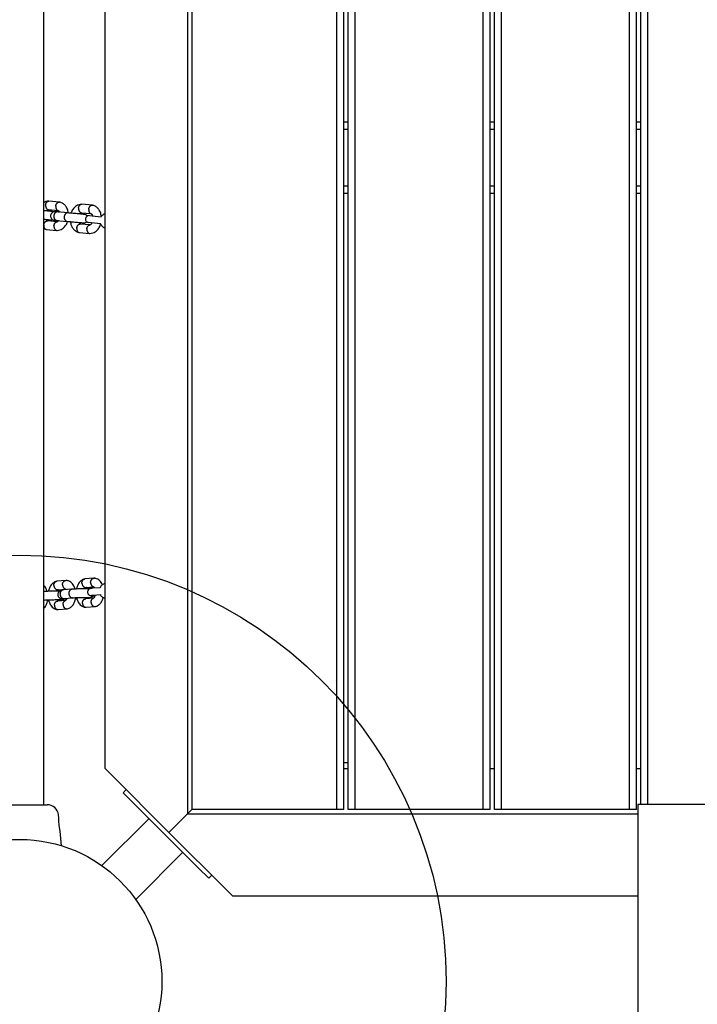
# Model space of a CAD drawing. Units: millimetres. Extents: x 4224 to 16638, y 9986 to 21056.
# Drawn here: x 8631 to 9107, y 17576 to 18269 of the extents above; entities that cross this region are included whole.
import ezdxf

# ---------------------------------------------------------------- set-up
doc = ezdxf.new("R2010")
doc.units = ezdxf.units.MM
doc.header["$LTSCALE"] = 100
doc.linetypes.add('HIDDEN', pattern=[1.905, 1.27, -0.635])
doc.layers.add('DASHED', color=7, linetype='HIDDEN', lineweight=25)
doc.layers.add('MOUNTING_HOLES', color=1, linetype='Continuous')

msp = doc.modelspace()

# ---------------------------------------------------------------- linework, layer by layer
at = {"color": 7, "linetype": 'Continuous', "lineweight": 25}
for p, q in [((8748.74, 18543.92), (8748.74, 17709.92)), ((8751.74, 18540.92), (8751.74, 17712.92)), ((8853.74, 17712.92), (8853.74, 18540.92)), ((8858.74, 17712.92), (8858.74, 18540.92)), ((8861.74, 17712.92), (8861.74, 18540.92)), ((8866.74, 17712.92), (8866.74, 18540.92)), ((8956.74, 17712.92), (8956.74, 18540.92)), ((8961.74, 17712.92), (8961.74, 18540.92)), ((8964.74, 17712.92), (8964.74, 18540.92)), ((8969.74, 17712.92), (8969.74, 18540.92)), ((9059.74, 17712.92), (9059.74, 18540.92)), ((9064.74, 17712.92), (9064.74, 18540.92)), ((9067.74, 17716.54), (9067.74, 18540.92)), ((9072.74, 17716.54), (9072.74, 18540.92)), ((8647.59, 17716.42), (8647.59, 18537.42)), ((8690.74, 17741.92), (8690.74, 18511.92)), ((8858.74, 18196.92), (8861.74, 18196.92)), ((8858.74, 18191.92), (8861.74, 18191.92)), ((8961.74, 18196.92), (8964.74, 18196.92)), ((8961.74, 18191.92), (8964.74, 18191.92)), ((9064.74, 18196.92), (9067.74, 18196.92)), ((9064.74, 18191.92), (9067.74, 18191.92)), ((8858.74, 18151.92), (8861.74, 18151.92)), ((8961.74, 18151.92), (8964.74, 18151.92)), ((9064.74, 18151.92), (9067.74, 18151.92)), ((8858.74, 18146.92), (8861.74, 18146.92)), ((8961.74, 18146.92), (8964.74, 18146.92)), ((9064.74, 18146.92), (9067.74, 18146.92)), ((8658.66, 18140.52), (8651.27, 18141.2)), ((8681.83, 18138.37), (8674.43, 18139.05)), ((8650.84, 18135.22), (8657.75, 18134.58)), ((8664.46, 18132.96), (8657.25, 18133.63)), ((8674.01, 18133.07), (8680.92, 18132.43)), ((8679.71, 18131.04), (8681.74, 18130.85)), ((8681.74, 18130.85), (8687.94, 18130.27)), ((8656.97, 18126.63), (8650.17, 18127.26)), ((8656.69, 18127.65), (8663.9, 18126.98)), ((8664.32, 18126.94), (8664.53, 18126.92)), ((8665.64, 18126.82), (8666.35, 18126.76)), ((8680.13, 18124.48), (8673.34, 18125.11)), ((8681.27, 18125.87), (8679.25, 18126.06)), ((8687.48, 18125.29), (8681.27, 18125.87)), ((8687.86, 18124.76), (8687.85, 18124.79)), ((8647.59, 18121.96), (8649.39, 18121.31)), ((8649.42, 18121.31), (8656.81, 18120.62)), ((8672.59, 18119.15), (8679.98, 18118.47)), ((8663.17, 17874.21), (8656.87, 17873.7)), ((8682.88, 17875.8), (8676.59, 17875.29)), ((8647.74, 17866.42), (8647.59, 17866.41)), ((8657.44, 17867.73), (8663.13, 17868.19)), ((8667.45, 17868.01), (8661.31, 17867.52)), ((8677.15, 17869.32), (8682.85, 17869.78)), ((8687.17, 17869.13), (8682.13, 17868.73)), ((8647.59, 17860.39), (8648.11, 17860.43)), ((8657.42, 17860.27), (8659.57, 17860.44)), ((8662.97, 17860.19), (8657.42, 17859.74)), ((8661.81, 17861.54), (8667.82, 17862.02)), ((8677.13, 17861.86), (8679.28, 17862.03)), ((8682.68, 17861.78), (8677.14, 17861.33)), ((8681.24, 17863.61), (8681.23, 17863.61)), ((8687.45, 17864.15), (8682.4, 17863.74)), ((8657.71, 17853.75), (8664, 17854.26)), ((8677.42, 17855.34), (8683.71, 17855.85)), ((8690.74, 17741.92), (8694.74, 17737.92)), ((8861.74, 17745.92), (8858.74, 17745.92)), ((8858.74, 17741.92), (8861.74, 17741.92)), ((8961.74, 17741.92), (8964.74, 17741.92)), ((9064.74, 17741.92), (9067.74, 17741.92)), ((8735.74, 17696.92), (8694.74, 17737.92)), ((8703.56, 17724.86), (8705.68, 17726.98)), ((8710.63, 17717.78), (8703.56, 17724.86)), ((8611.48, 17716.42), (8650, 17716.42)), ((8756.6, 17671.82), (8710.63, 17717.78)), ((9065.74, 17716.54), (9065.74, 17255.39)), ((9165.74, 17716.54), (9065.74, 17716.54)), ((8658.16, 17707.15), (8657.96, 17709.22)), ((8721.7, 17706.72), (8688.52, 17673.54)), ((8735.74, 17696.92), (8747.74, 17708.92)), ((8747.74, 17708.92), (8748.74, 17709.92)), ((8748.74, 17709.92), (8747.74, 17708.92)), ((8751.74, 17712.92), (8748.74, 17709.92)), ((8748.74, 17709.92), (9065.74, 17709.92)), ((8853.74, 17712.92), (8751.74, 17712.92)), ((8858.74, 17712.92), (8853.74, 17712.92)), ((8866.74, 17712.92), (8861.74, 17712.92)), ((8956.74, 17712.92), (8866.74, 17712.92)), ((8961.74, 17712.92), (8956.74, 17712.92)), ((8969.74, 17712.92), (8964.74, 17712.92)), ((9059.74, 17712.92), (8969.74, 17712.92)), ((9064.74, 17712.92), (9059.74, 17712.92)), ((8660.14, 17687.42), (8659.1, 17697.77)), ((8776.74, 17655.92), (8735.74, 17696.92)), ((8712.35, 17649.71), (8745.53, 17682.89)), ((8763.67, 17664.75), (8756.6, 17671.82)), ((8763.67, 17664.75), (8765.79, 17666.87)), ((8776.74, 17655.92), (8780.74, 17651.92)), ((9065.74, 17651.92), (8780.74, 17651.92))]:
    msp.add_line(p, q, dxfattribs=at)
at = {"color": 7, "linetype": 'Continuous', "lineweight": 25, "flags": 128}
msp.add_lwpolyline([(8682.4, 17863.74), (8681.59, 17863.66), (8681.12, 17863.59), (8681.02, 17863.52), (8681.3, 17863.47), (8681.94, 17863.42), (8682.91, 17863.4), (8683.53, 17863.39)], dxfattribs=at)
at = {"color": 7, "linetype": 'Continuous', "lineweight": 25}
msp.add_circle((8630.74, 17591.92), 100, dxfattribs=at)
for centre, radius, start, end in [((8679.48, 18128.55), 2.5, 84.6919, 174.6919), ((8679.48, 18128.55), 2.5, 174.6919, 264.6919), ((8650, 17708.42), 8, 5.68475, 89.99996)]:
    msp.add_arc(centre, radius, start, end, dxfattribs=at)
for points, knots in [([(8651.24, 18141.21), (8650.52, 18141.16), (8649.25, 18141.07), (8648.09, 18140.4), (8647.59, 18140.12)], [0, 0, 0, 0, 0.564819, 1, 1, 1, 1]), ([(8648.93, 18138.41), (8648.93, 18138.4), (8648.92, 18138.22), (8648.92, 18137.87), (8648.99, 18137.37), (8649.11, 18136.89), (8649.29, 18136.46), (8649.53, 18136.07), (8649.8, 18135.74), (8650.12, 18135.49), (8650.46, 18135.31), (8650.73, 18135.23), (8650.88, 18135.22), (8650.91, 18135.22)], [0, 0, 0, 0, 0.008549, 0.114434, 0.22339, 0.329275, 0.438231, 0.54411, 0.65306, 0.758915, 0.867841, 0.973665, 1, 1, 1, 1]), ([(8648.93, 18138.41), (8648.93, 18138.42), (8648.95, 18138.6), (8648.99, 18138.95), (8649.12, 18139.43), (8649.31, 18139.88), (8649.55, 18140.27), (8649.83, 18140.61), (8650.15, 18140.88), (8650.49, 18141.08), (8650.85, 18141.19), (8651.13, 18141.22), (8651.28, 18141.2), (8651.31, 18141.19)], [0, 0, 0, 0, 0.008549, 0.114433, 0.223388, 0.329271, 0.438225, 0.544095, 0.653036, 0.758886, 0.867806, 0.973637, 1, 1, 1, 1]), ([(8656.09, 18137.75), (8656.09, 18137.73), (8656.06, 18137.55), (8656.05, 18137.2), (8656.09, 18136.71), (8656.19, 18136.24), (8656.35, 18135.8), (8656.56, 18135.42), (8656.82, 18135.09), (8657.13, 18134.84), (8657.42, 18134.67), (8657.62, 18134.63), (8657.69, 18134.61)], [0, 0, 0, 0, 0.009134, 0.122267, 0.23868, 0.351813, 0.468226, 0.581352, 0.697759, 0.810859, 0.927241, 1, 1, 1, 1]), ([(8656.09, 18137.75), (8656.09, 18137.76), (8656.11, 18137.94), (8656.18, 18138.28), (8656.33, 18138.76), (8656.54, 18139.2), (8656.8, 18139.6), (8657.1, 18139.94), (8657.43, 18140.21), (8657.79, 18140.4), (8658.16, 18140.51), (8658.5, 18140.54), (8658.7, 18140.5), (8658.79, 18140.49)], [0, 0, 0, 0, 0.008128, 0.108798, 0.212388, 0.313057, 0.416646, 0.517303, 0.620879, 0.721517, 0.825074, 0.925694, 1, 1, 1, 1]), ([(8664.9, 18132.92), (8664.74, 18133.8), (8664.48, 18135.26), (8663.52, 18137.13), (8662.34, 18138.66), (8660.71, 18139.95), (8659.38, 18140.32), (8658.69, 18140.52)], [0, 0, 0, 0, 0.233901, 0.39123, 0.572303, 0.777334, 1, 1, 1, 1]), ([(8674.4, 18139.06), (8673.69, 18138.99), (8672.37, 18138.88), (8670.29, 18137.82), (8668.5, 18136.07), (8667.29, 18134.2), (8666.99, 18132.99), (8666.92, 18132.73)], [0, 0, 0, 0, 0.218625, 0.406376, 0.673296, 0.930899, 1, 1, 1, 1]), ([(8672.1, 18136.26), (8672.1, 18136.24), (8672.09, 18136.07), (8672.09, 18135.71), (8672.15, 18135.22), (8672.28, 18134.74), (8672.46, 18134.31), (8672.69, 18133.92), (8672.97, 18133.59), (8673.29, 18133.33), (8673.63, 18133.16), (8673.9, 18133.07), (8674.05, 18133.07), (8674.08, 18133.07)], [0, 0, 0, 0, 0.008549, 0.114434, 0.22339, 0.329275, 0.438231, 0.54411, 0.65306, 0.758915, 0.867841, 0.973665, 1, 1, 1, 1]), ([(8672.1, 18136.26), (8672.1, 18136.27), (8672.11, 18136.45), (8672.16, 18136.8), (8672.29, 18137.28), (8672.48, 18137.72), (8672.71, 18138.12), (8673, 18138.46), (8673.31, 18138.73), (8673.66, 18138.93), (8674.02, 18139.03), (8674.3, 18139.07), (8674.45, 18139.05), (8674.48, 18139.04)], [0, 0, 0, 0, 0.008549, 0.114433, 0.223388, 0.329271, 0.438225, 0.544095, 0.653036, 0.758886, 0.867806, 0.973637, 1, 1, 1, 1]), ([(8679.25, 18135.59), (8679.25, 18135.61), (8679.28, 18135.78), (8679.34, 18136.13), (8679.5, 18136.61), (8679.71, 18137.05), (8679.96, 18137.45), (8680.26, 18137.78), (8680.6, 18138.05), (8680.95, 18138.25), (8681.32, 18138.36), (8681.66, 18138.39), (8681.87, 18138.35), (8681.96, 18138.34)], [0, 0, 0, 0, 0.008128, 0.108798, 0.212388, 0.313057, 0.416646, 0.517303, 0.620879, 0.721517, 0.825074, 0.925694, 1, 1, 1, 1]), ([(8688.14, 18130.43), (8687.97, 18131.42), (8687.69, 18133.01), (8686.69, 18134.98), (8685.51, 18136.5), (8683.87, 18137.8), (8682.54, 18138.17), (8681.85, 18138.36)], [0, 0, 0, 0, 0.256553, 0.40923, 0.584949, 0.783918, 1, 1, 1, 1]), ([(8654.28, 18133.52), (8654.2, 18133.59), (8653.83, 18133.89), (8652.44, 18134.11), (8652.84, 18134.03), (8651.85, 18134.13), (8650.69, 18134.24), (8649.19, 18134.38), (8648.07, 18134.48), (8647.59, 18134.53)], [0, 0, 0, 0, 0.029127, 0.141225, 0.307253, 0.481336, 0.663468, 0.853644, 1, 1, 1, 1]), ([(8650.02, 18134.3), (8650.1, 18134.42), (8650.32, 18134.73), (8650.61, 18134.98), (8650.89, 18135.15), (8651.05, 18135.21), (8651.18, 18135.21), (8651.23, 18135.21)], [0, 0, 0, 0, 0.194142, 0.484094, 0.689956, 0.904534, 1, 1, 1, 1]), ([(8655.71, 18133.77), (8655.39, 18133.77), (8654.78, 18133.77), (8653.99, 18133.46), (8653.42, 18133.05), (8652.95, 18132.53), (8652.64, 18131.98), (8652.46, 18131.37), (8652.39, 18130.72), (8652.48, 18130.03), (8652.78, 18129.3), (8653.26, 18128.64), (8654.06, 18128.02), (8654.77, 18127.87), (8655.16, 18127.8)], [0, 0, 0, 0, 0.102068, 0.19101, 0.265438, 0.326054, 0.412431, 0.466017, 0.525016, 0.619114, 0.687065, 0.772731, 0.877712, 1, 1, 1, 1]), ([(8657.25, 18133.63), (8657.24, 18133.63), (8657.22, 18133.63), (8657.17, 18133.63), (8657.01, 18133.64), (8656.73, 18133.61), (8656.36, 18133.49), (8656.01, 18133.3), (8655.68, 18133.02), (8655.38, 18132.68), (8655.13, 18132.28), (8654.93, 18131.84), (8654.79, 18131.36), (8654.71, 18130.86), (8654.69, 18130.35), (8654.74, 18129.86), (8654.85, 18129.38), (8655.02, 18128.94), (8655.25, 18128.55), (8655.53, 18128.21), (8655.84, 18127.95), (8656.19, 18127.76), (8656.47, 18127.68), (8656.64, 18127.66), (8656.68, 18127.65), (8656.69, 18127.65)], [0, 0, 0, 0, 0.004274, 0.00751, 0.020453, 0.072386, 0.12432, 0.177701, 0.230636, 0.285106, 0.338031, 0.392492, 0.445408, 0.499858, 0.552768, 0.605677, 0.66012, 0.713031, 0.767477, 0.820407, 0.874872, 0.927803, 0.982268, 0.995726, 1, 1, 1, 1]), ([(8657.34, 18133.62), (8656.84, 18133.67), (8656.1, 18133.73), (8655.73, 18133.77), (8655.72, 18133.77), (8655.72, 18133.77)], [0, 0, 0, 0, 0.545224, 0.819046, 1, 1, 1, 1]), ([(8658.62, 18133.5), (8658.18, 18133.54), (8657.25, 18133.63), (8656.72, 18133.68), (8656.45, 18133.7)], [0, 0, 0, 0, 0.476472, 1, 1, 1, 1]), ([(8657.65, 18134.61), (8657.72, 18134.59), (8657.84, 18134.55), (8657.98, 18134.44), (8658.15, 18134.27), (8658.37, 18133.98), (8658.55, 18133.69), (8658.62, 18133.5), (8658.62, 18133.5)], [0, 0, 0, 0, 0.218776, 0.40803, 0.579912, 0.800454, 0.995195, 1, 1, 1, 1]), ([(8664.4, 18132.96), (8664.39, 18132.96), (8664.27, 18132.97), (8664.02, 18132.96), (8663.66, 18132.86), (8663.32, 18132.68), (8663, 18132.42), (8662.71, 18132.09), (8662.46, 18131.7), (8662.26, 18131.26), (8662.12, 18130.79), (8662.03, 18130.3), (8661.99, 18129.8), (8662.02, 18129.3), (8662.11, 18128.82), (8662.25, 18128.37), (8662.45, 18127.97), (8662.69, 18127.62), (8662.98, 18127.34), (8663.27, 18127.15), (8663.55, 18127.04), (8663.74, 18127), (8663.84, 18126.99), (8663.85, 18126.99)], [0, 0, 0, 0, 0.004274, 0.057213, 0.111687, 0.164625, 0.219098, 0.27203, 0.326497, 0.379418, 0.433875, 0.486787, 0.539695, 0.592603, 0.64551, 0.699952, 0.752866, 0.807314, 0.860248, 0.914716, 0.954893, 0.995726, 1, 1, 1, 1]), ([(8676.09, 18131.88), (8676.01, 18131.88), (8675.86, 18131.9), (8675.06, 18131.97), (8673.85, 18132.09), (8672.2, 18132.24), (8670.23, 18132.42), (8668.09, 18132.62), (8665.92, 18132.82), (8664.76, 18132.93), (8664.16, 18132.98)], [0, 0, 0, 0, 0.106871, 0.218927, 0.336165, 0.458579, 0.586166, 0.718922, 0.85684, 1, 1, 1, 1]), ([(8666.92, 18132.73), (8666.72, 18132.75), (8666.12, 18132.8), (8665.38, 18132.87), (8664.9, 18132.92)], [0, 0, 0, 0, 0.343039, 1, 1, 1, 1]), ([(8673.18, 18132.15), (8673.27, 18132.27), (8673.49, 18132.58), (8673.78, 18132.83), (8674.05, 18132.99), (8674.22, 18133.06), (8674.35, 18133.06), (8674.39, 18133.06)], [0, 0, 0, 0, 0.194142, 0.484094, 0.689956, 0.904534, 1, 1, 1, 1]), ([(8678.22, 18130.65), (8678.15, 18130.76), (8677.89, 18131.13), (8677.18, 18131.65), (8676.47, 18131.8), (8676.09, 18131.88)], [0, 0, 0, 0, 0.151593, 0.543494, 1, 1, 1, 1]), ([(8679.25, 18135.59), (8679.25, 18135.58), (8679.23, 18135.4), (8679.21, 18135.05), (8679.25, 18134.56), (8679.35, 18134.08), (8679.51, 18133.65), (8679.73, 18133.26), (8679.99, 18132.94), (8680.29, 18132.69), (8680.59, 18132.52), (8680.78, 18132.47), (8680.86, 18132.46)], [0, 0, 0, 0, 0.009134, 0.122267, 0.23868, 0.351813, 0.468226, 0.581352, 0.697759, 0.810859, 0.927241, 1, 1, 1, 1]), ([(8680.81, 18132.46), (8680.88, 18132.44), (8681.01, 18132.4), (8681.15, 18132.29), (8681.32, 18132.12), (8681.53, 18131.84), (8681.79, 18131.38), (8681.92, 18131.01), (8681.99, 18130.83)], [0, 0, 0, 0, 0.184434, 0.34398, 0.488881, 0.674804, 0.838975, 1, 1, 1, 1]), ([(8688.4, 18130.7), (8688.35, 18130.64), (8688.18, 18130.43), (8687.95, 18130.28), (8687.93, 18130.28), (8687.92, 18130.28)], [0, 0, 0, 0, 0.197532, 0.602294, 1, 1, 1, 1]), ([(8690.74, 18132.29), (8690.46, 18132.21), (8689.86, 18132.03), (8689.06, 18131.48), (8688.62, 18130.96), (8688.4, 18130.7)], [0, 0, 0, 0, 0.297507, 0.657326, 1, 1, 1, 1]), ([(8647.59, 18128.5), (8648.1, 18128.45), (8649.29, 18128.34), (8650.74, 18128.2), (8652.22, 18128.09), (8651.69, 18128.07), (8653.22, 18128.03), (8653.65, 18128.23), (8653.81, 18128.3)], [0, 0, 0, 0, 0.1682742, 0.3865411, 0.6132969, 0.8485342, 0.9475528, 1, 1, 1, 1]), ([(8647.64, 18124.48), (8647.64, 18124.47), (8647.63, 18124.45), (8647.63, 18124.38), (8647.61, 18124.17), (8647.61, 18123.81), (8647.66, 18123.33), (8647.77, 18122.87), (8647.95, 18122.45), (8648.17, 18122.08), (8648.44, 18121.77), (8648.75, 18121.53), (8649.1, 18121.37), (8649.34, 18121.3), (8649.46, 18121.3), (8649.46, 18121.3)], [0, 0, 0, 0, 0.008549, 0.015019, 0.040905, 0.144771, 0.248638, 0.355398, 0.461267, 0.570206, 0.676057, 0.784977, 0.890808, 0.999707, 1, 1, 1, 1]), ([(8647.64, 18124.48), (8647.64, 18124.5), (8647.64, 18124.52), (8647.65, 18124.58), (8647.68, 18124.8), (8647.77, 18125.15), (8647.93, 18125.61), (8648.15, 18126.04), (8648.42, 18126.42), (8648.72, 18126.74), (8649.07, 18127), (8649.43, 18127.17), (8649.8, 18127.26), (8650.05, 18127.29), (8650.17, 18127.26), (8650.17, 18127.26)], [0, 0, 0, 0, 0.008549, 0.015019, 0.040904, 0.144768, 0.248632, 0.35539, 0.461265, 0.570212, 0.67607, 0.784999, 0.890827, 0.999726, 1, 1, 1, 1]), ([(8650.44, 18127.22), (8650.37, 18127.24), (8650.24, 18127.27), (8650.1, 18127.38), (8649.93, 18127.55), (8649.72, 18127.84), (8649.53, 18128.13), (8649.46, 18128.32), (8649.46, 18128.33)], [0, 0, 0, 0, 0.218774, 0.408028, 0.579911, 0.800455, 0.995197, 1, 1, 1, 1]), ([(8654.79, 18123.82), (8654.79, 18123.81), (8654.78, 18123.63), (8654.78, 18123.27), (8654.85, 18122.78), (8654.97, 18122.3), (8655.15, 18121.87), (8655.38, 18121.48), (8655.66, 18121.15), (8655.98, 18120.9), (8656.32, 18120.72), (8656.65, 18120.62), (8656.86, 18120.63), (8656.95, 18120.63)], [0, 0, 0, 0, 0.008124, 0.108744, 0.212282, 0.312901, 0.416439, 0.517045, 0.62057, 0.721158, 0.824663, 0.925233, 1, 1, 1, 1]), ([(8654.79, 18123.82), (8654.79, 18123.83), (8654.81, 18124.01), (8654.85, 18124.36), (8654.98, 18124.84), (8655.17, 18125.28), (8655.41, 18125.68), (8655.69, 18126.02), (8656, 18126.29), (8656.35, 18126.49), (8656.71, 18126.6), (8656.99, 18126.63), (8657.14, 18126.61), (8657.17, 18126.6)], [0, 0, 0, 0, 0.008549, 0.114434, 0.22339, 0.329275, 0.438231, 0.54411, 0.65306, 0.758915, 0.867841, 0.973665, 1, 1, 1, 1]), ([(8655.17, 18127.79), (8655.17, 18127.79), (8655.17, 18127.79), (8655.54, 18127.76), (8656.29, 18127.69), (8656.78, 18127.64)], [0, 0, 0, 0, 0.1809545, 0.454776, 1, 1, 1, 1]), ([(8656.84, 18120.62), (8657.56, 18120.68), (8658.88, 18120.79), (8660.96, 18121.85), (8662.75, 18123.61), (8663.96, 18125.47), (8664.26, 18126.69), (8664.32, 18126.94)], [0, 0, 0, 0, 0.218625, 0.406376, 0.673296, 0.9309, 1, 1, 1, 1]), ([(8658.07, 18127.53), (8657.98, 18127.4), (8657.76, 18127.09), (8657.47, 18126.84), (8657.19, 18126.68), (8657.03, 18126.61), (8656.9, 18126.62), (8656.86, 18126.62)], [0, 0, 0, 0, 0.194143, 0.484101, 0.689967, 0.904549, 1, 1, 1, 1]), ([(8657.13, 18127.61), (8657.23, 18127.6), (8657.48, 18127.58), (8657.84, 18127.55), (8658.07, 18127.53)], [0, 0, 0, 0, 0.38981, 1, 1, 1, 1]), ([(8663.61, 18127.01), (8664.04, 18126.97), (8664.93, 18126.89), (8666.6, 18126.73), (8668.47, 18126.56), (8670.43, 18126.38), (8672.35, 18126.2), (8673.91, 18126.05), (8675.38, 18125.94), (8674.87, 18125.9), (8676.5, 18125.9), (8677.24, 18126.22), (8677.7, 18126.51), (8677.86, 18126.69), (8677.87, 18126.69)], [0, 0, 0, 0, 0.092304, 0.189028, 0.290224, 0.395889, 0.506019, 0.62061, 0.739657, 0.863157, 0.915142, 0.960442, 0.99835, 1, 1, 1, 1]), ([(8666.35, 18126.76), (8666.51, 18125.88), (8666.77, 18124.41), (8667.73, 18122.54), (8668.91, 18121.02), (8670.54, 18119.72), (8671.87, 18119.35), (8672.56, 18119.16)], [0, 0, 0, 0, 0.233899, 0.391229, 0.572302, 0.777333, 1, 1, 1, 1]), ([(8670.81, 18122.33), (8670.8, 18122.32), (8670.8, 18122.3), (8670.79, 18122.23), (8670.78, 18122.02), (8670.77, 18121.65), (8670.83, 18121.17), (8670.94, 18120.72), (8671.11, 18120.29), (8671.34, 18119.92), (8671.61, 18119.61), (8671.92, 18119.37), (8672.26, 18119.22), (8672.5, 18119.15), (8672.63, 18119.15), (8672.63, 18119.15)], [0, 0, 0, 0, 0.008549, 0.015019, 0.040905, 0.144771, 0.248638, 0.355398, 0.461267, 0.570206, 0.676057, 0.784977, 0.890808, 0.999707, 1, 1, 1, 1]), ([(8670.81, 18122.33), (8670.81, 18122.35), (8670.81, 18122.37), (8670.82, 18122.43), (8670.85, 18122.64), (8670.93, 18123), (8671.1, 18123.46), (8671.31, 18123.89), (8671.58, 18124.27), (8671.89, 18124.59), (8672.23, 18124.84), (8672.59, 18125.02), (8672.96, 18125.11), (8673.22, 18125.13), (8673.34, 18125.11), (8673.34, 18125.11)], [0, 0, 0, 0, 0.008549, 0.015019, 0.040904, 0.144768, 0.248632, 0.35539, 0.461265, 0.570212, 0.67607, 0.784999, 0.890827, 0.999726, 1, 1, 1, 1]), ([(8673.6, 18125.06), (8673.53, 18125.08), (8673.4, 18125.12), (8673.27, 18125.23), (8673.09, 18125.4), (8672.88, 18125.69), (8672.7, 18125.98), (8672.63, 18126.17), (8672.62, 18126.17)], [0, 0, 0, 0, 0.218774, 0.408028, 0.579911, 0.800455, 0.995197, 1, 1, 1, 1]), ([(8677.96, 18121.67), (8677.96, 18121.68), (8677.97, 18121.86), (8678.02, 18122.21), (8678.15, 18122.68), (8678.34, 18123.13), (8678.57, 18123.53), (8678.85, 18123.87), (8679.17, 18124.14), (8679.52, 18124.34), (8679.88, 18124.44), (8680.16, 18124.48), (8680.31, 18124.46), (8680.34, 18124.45)], [0, 0, 0, 0, 0.008549, 0.114434, 0.22339, 0.329275, 0.438231, 0.54411, 0.65306, 0.758915, 0.867841, 0.973665, 1, 1, 1, 1]), ([(8680.01, 18118.46), (8680.72, 18118.53), (8682.05, 18118.64), (8684.13, 18119.7), (8685.92, 18121.45), (8687.19, 18123.47), (8687.52, 18124.86), (8687.62, 18125.28)], [0, 0, 0, 0, 0.20934, 0.389117, 0.644702, 0.891366, 1, 1, 1, 1]), ([(8681.52, 18125.85), (8681.45, 18125.73), (8681.28, 18125.39), (8680.95, 18124.99), (8680.64, 18124.69), (8680.36, 18124.53), (8680.2, 18124.46), (8680.06, 18124.46), (8680.02, 18124.46)], [0, 0, 0, 0, 0.119093, 0.336393, 0.575167, 0.744694, 0.921398, 1, 1, 1, 1]), ([(8687.47, 18125.29), (8687.47, 18125.29), (8687.47, 18125.29), (8687.65, 18125.14), (8687.8, 18124.89), (8687.85, 18124.79)], [0, 0, 0, 0, 0.335082, 0.727657, 1, 1, 1, 1]), ([(8687.85, 18124.79), (8687.99, 18124.54), (8688.3, 18123.98), (8688.98, 18123.27), (8689.83, 18122.72), (8690.45, 18122.58), (8690.74, 18122.51)], [0, 0, 0, 0, 0.215475, 0.497934, 0.771251, 1, 1, 1, 1]), ([(8677.96, 18121.67), (8677.96, 18121.65), (8677.95, 18121.47), (8677.95, 18121.12), (8678.01, 18120.63), (8678.14, 18120.15), (8678.32, 18119.72), (8678.55, 18119.33), (8678.83, 18119), (8679.14, 18118.74), (8679.48, 18118.57), (8679.81, 18118.47), (8680.02, 18118.47), (8680.12, 18118.47)], [0, 0, 0, 0, 0.008124, 0.108744, 0.212282, 0.312901, 0.416439, 0.517045, 0.62057, 0.721158, 0.824663, 0.925233, 1, 1, 1, 1]), ([(8656.74, 17873.68), (8656.31, 17873.58), (8655.49, 17873.37), (8654.15, 17872.57), (8652.96, 17871.41), (8652.08, 17870.03), (8651.54, 17868.85), (8651.14, 17867.73), (8650.99, 17866.92), (8650.93, 17866.59)], [0, 0, 0, 0, 0.1512994, 0.2940272, 0.5167308, 0.6595313, 0.7707264, 0.907109, 1, 1, 1, 1]), ([(8654.76, 17870.72), (8654.76, 17870.73), (8654.75, 17870.91), (8654.76, 17871.26), (8654.85, 17871.75), (8655, 17872.21), (8655.21, 17872.62), (8655.48, 17872.99), (8655.8, 17873.28), (8656.16, 17873.51), (8656.54, 17873.66), (8656.79, 17873.68), (8656.91, 17873.7)], [0, 0, 0, 0, 0.008886, 0.118941, 0.232189, 0.342243, 0.45549, 0.56553, 0.678763, 0.788783, 0.901995, 1, 1, 1, 1]), ([(8660.85, 17871.21), (8660.85, 17871.22), (8660.85, 17871.4), (8660.87, 17871.75), (8660.98, 17872.24), (8661.15, 17872.7), (8661.38, 17873.12), (8661.67, 17873.49), (8662, 17873.78), (8662.37, 17874.01), (8662.76, 17874.15), (8663.11, 17874.22), (8663.32, 17874.2), (8663.39, 17874.2)], [0, 0, 0, 0, 0.008298, 0.111074, 0.216829, 0.319604, 0.425359, 0.528121, 0.633864, 0.736606, 0.842329, 0.945053, 1, 1, 1, 1]), ([(8669.71, 17868.14), (8669.7, 17868.16), (8669.6, 17868.57), (8669.29, 17869.4), (8668.7, 17870.65), (8667.83, 17871.93), (8666.62, 17873.11), (8665.33, 17873.82), (8664.19, 17874.15), (8663.58, 17874.19), (8663.28, 17874.21)], [0, 0, 0, 0, 0.005838, 0.119559, 0.254837, 0.412869, 0.591861, 0.79008, 0.895891, 1, 1, 1, 1]), ([(8676.45, 17875.27), (8676.03, 17875.17), (8675.21, 17874.96), (8673.87, 17874.16), (8672.67, 17873), (8671.8, 17871.62), (8671.25, 17870.44), (8670.85, 17869.32), (8670.7, 17868.51), (8670.64, 17868.18)], [0, 0, 0, 0, 0.151299, 0.294027, 0.516731, 0.659531, 0.770726, 0.907109, 1, 1, 1, 1]), ([(8674.47, 17872.31), (8674.47, 17872.32), (8674.47, 17872.5), (8674.48, 17872.85), (8674.56, 17873.34), (8674.71, 17873.8), (8674.93, 17874.21), (8675.2, 17874.58), (8675.52, 17874.87), (8675.88, 17875.1), (8676.25, 17875.25), (8676.51, 17875.27), (8676.63, 17875.29)], [0, 0, 0, 0, 0.008886, 0.118941, 0.232189, 0.342243, 0.45549, 0.56553, 0.678763, 0.788783, 0.901995, 1, 1, 1, 1]), ([(8680.56, 17872.8), (8680.56, 17872.81), (8680.56, 17872.99), (8680.59, 17873.34), (8680.69, 17873.83), (8680.87, 17874.29), (8681.1, 17874.71), (8681.38, 17875.08), (8681.71, 17875.37), (8682.09, 17875.6), (8682.48, 17875.75), (8682.82, 17875.81), (8683.03, 17875.79), (8683.1, 17875.79)], [0, 0, 0, 0, 0.008298, 0.111074, 0.216829, 0.319604, 0.425359, 0.528121, 0.633864, 0.736606, 0.842329, 0.945053, 1, 1, 1, 1]), ([(8680.56, 17872.8), (8680.56, 17872.79), (8680.56, 17872.61), (8680.59, 17872.26), (8680.7, 17871.77), (8680.88, 17871.3), (8681.12, 17870.89), (8681.41, 17870.52), (8681.74, 17870.22), (8682.11, 17869.99), (8682.51, 17869.86), (8682.79, 17869.79), (8682.92, 17869.8), (8682.93, 17869.8)], [0, 0, 0, 0, 0.00876, 0.117256, 0.228899, 0.337396, 0.449039, 0.557529, 0.669166, 0.777631, 0.889244, 0.997678, 1, 1, 1, 1]), ([(8688.86, 17871.24), (8688.72, 17871.55), (8688.35, 17872.35), (8687.54, 17873.51), (8686.33, 17874.7), (8685.04, 17875.41), (8683.9, 17875.74), (8683.3, 17875.78), (8683, 17875.8)], [0, 0, 0, 0, 0.117468, 0.304633, 0.516621, 0.751381, 0.876699, 1, 1, 1, 1]), ([(8658.77, 17866.72), (8658.43, 17866.72), (8657.6, 17866.74), (8655.76, 17866.73), (8653.68, 17866.68), (8651.77, 17866.63), (8650.23, 17866.57), (8648.72, 17866.49), (8647.92, 17866.43), (8647.5, 17866.4)], [0, 0, 0, 0, 0.111525, 0.277624, 0.480534, 0.5964, 0.721656, 0.856357, 1, 1, 1, 1]), ([(8649.99, 17866.55), (8649.99, 17866.57), (8649.89, 17866.98), (8649.58, 17867.81), (8648.98, 17869.06), (8648.32, 17870.1), (8647.77, 17870.59), (8647.59, 17870.76)], [0, 0, 0, 0, 0.01187, 0.243107, 0.518176, 0.839512, 1, 1, 1, 1]), ([(8654.76, 17870.72), (8654.76, 17870.7), (8654.77, 17870.53), (8654.82, 17870.18), (8654.95, 17869.69), (8655.14, 17869.23), (8655.4, 17868.81), (8655.71, 17868.45), (8656.05, 17868.15), (8656.44, 17867.92), (8656.84, 17867.78), (8657.2, 17867.72), (8657.41, 17867.74), (8657.5, 17867.74)], [0, 0, 0, 0, 0.0082362, 0.110247, 0.2152162, 0.3172271, 0.4221966, 0.5242009, 0.6291646, 0.7311462, 0.836087, 0.9380393, 1, 1, 1, 1]), ([(8657.17, 17866.73), (8657.23, 17866.86), (8657.33, 17867.08), (8657.46, 17867.31), (8657.57, 17867.47), (8657.68, 17867.62), (8657.79, 17867.74), (8657.83, 17867.79), (8657.89, 17867.8), (8657.9, 17867.8)], [0, 0, 0, 0, 0.160676, 0.255436, 0.384602, 0.545316, 0.733679, 0.945727, 1, 1, 1, 1]), ([(8661.36, 17867.52), (8660.83, 17867.44), (8659.85, 17867.3), (8658.85, 17866.83), (8658.3, 17866.37), (8658.02, 17865.99), (8657.77, 17865.57), (8657.58, 17865), (8657.53, 17864.4), (8657.57, 17863.84), (8657.71, 17863.29), (8658, 17862.74), (8658.35, 17862.29), (8658.76, 17861.93), (8659.35, 17861.58), (8660.1, 17861.37), (8661.05, 17861.26), (8661.99, 17861.24), (8662.83, 17861.22), (8663.51, 17861.23), (8663.7, 17861.23)], [0, 0, 0, 0, 0.11148, 0.20498, 0.274356, 0.299273, 0.31819, 0.369453, 0.401045, 0.426537, 0.469936, 0.50123, 0.536172, 0.573828, 0.614873, 0.700841, 0.782866, 0.864549, 0.962243, 1, 1, 1, 1]), ([(8661.31, 17867.52), (8661.17, 17867.5), (8660.91, 17867.46), (8660.52, 17867.31), (8660.15, 17867.08), (8659.82, 17866.78), (8659.54, 17866.41), (8659.32, 17865.99), (8659.15, 17865.52), (8659.06, 17865.03), (8659.04, 17864.53), (8659.09, 17864.03), (8659.2, 17863.54), (8659.39, 17863.08), (8659.63, 17862.65), (8659.93, 17862.28), (8660.28, 17861.98), (8660.66, 17861.75), (8661.07, 17861.59), (8661.39, 17861.54), (8661.58, 17861.53), (8661.63, 17861.53), (8661.64, 17861.53)], [0, 0, 0, 0, 0.052017, 0.105091, 0.159644, 0.213741, 0.269407, 0.323495, 0.379152, 0.43323, 0.488876, 0.542947, 0.597018, 0.652656, 0.70673, 0.762371, 0.816463, 0.872125, 0.926217, 0.981878, 0.995632, 1, 1, 1, 1]), ([(8660.85, 17871.21), (8660.85, 17871.2), (8660.85, 17871.02), (8660.88, 17870.66), (8660.99, 17870.18), (8661.17, 17869.71), (8661.4, 17869.3), (8661.69, 17868.93), (8662.03, 17868.63), (8662.4, 17868.4), (8662.8, 17868.27), (8663.07, 17868.2), (8663.21, 17868.21), (8663.21, 17868.21)], [0, 0, 0, 0, 0.00876, 0.117256, 0.228899, 0.337396, 0.449039, 0.557529, 0.669166, 0.777631, 0.889244, 0.997678, 1, 1, 1, 1]), ([(8663.13, 17868.21), (8663.14, 17868.21), (8663.15, 17868.2), (8663.15, 17868.15), (8663.23, 17868.05), (8663.37, 17867.82), (8663.46, 17867.69)], [0, 0, 0, 0, 0.253017, 0.484184, 0.705013, 1, 1, 1, 1]), ([(8667.4, 17868), (8667.31, 17867.99), (8667.09, 17867.97), (8666.75, 17867.85), (8666.39, 17867.64), (8666.07, 17867.35), (8665.79, 17867), (8665.56, 17866.59), (8665.39, 17866.13), (8665.29, 17865.65), (8665.25, 17865.15), (8665.28, 17864.65), (8665.38, 17864.16), (8665.54, 17863.69), (8665.76, 17863.26), (8666.03, 17862.87), (8666.35, 17862.55), (8666.71, 17862.29), (8667.06, 17862.13), (8667.39, 17862.04), (8667.6, 17862.02), (8667.71, 17862.02), (8667.73, 17862.02)], [0, 0, 0, 0, 0.036535, 0.092203, 0.146302, 0.201971, 0.256063, 0.311725, 0.365807, 0.421458, 0.475531, 0.529599, 0.583667, 0.637735, 0.693371, 0.747446, 0.803088, 0.857182, 0.912846, 0.953903, 0.995632, 1, 1, 1, 1]), ([(8679.77, 17868.24), (8679.7, 17868.25), (8679.31, 17868.3), (8678.61, 17868.3), (8677.37, 17868.33), (8675.48, 17868.32), (8673.39, 17868.28), (8671.49, 17868.22), (8669.95, 17868.16), (8668.43, 17868.08), (8667.63, 17868.02), (8667.22, 17868)], [0, 0, 0, 0, 0.023144, 0.116859, 0.228943, 0.373091, 0.549185, 0.649739, 0.758441, 0.87534, 1, 1, 1, 1]), ([(8674.47, 17872.31), (8674.48, 17872.29), (8674.48, 17872.12), (8674.53, 17871.77), (8674.66, 17871.28), (8674.86, 17870.82), (8675.11, 17870.4), (8675.42, 17870.04), (8675.77, 17869.74), (8676.15, 17869.51), (8676.55, 17869.37), (8676.91, 17869.31), (8677.13, 17869.33), (8677.21, 17869.33)], [0, 0, 0, 0, 0.008236, 0.110247, 0.215216, 0.317227, 0.422197, 0.524201, 0.629165, 0.731146, 0.836087, 0.938039, 1, 1, 1, 1]), ([(8676.88, 17868.32), (8676.95, 17868.45), (8677.04, 17868.67), (8677.18, 17868.9), (8677.28, 17869.06), (8677.39, 17869.21), (8677.5, 17869.33), (8677.55, 17869.39), (8677.63, 17869.4), (8677.66, 17869.4)], [0, 0, 0, 0, 0.152321, 0.242155, 0.364605, 0.516962, 0.695532, 0.896554, 1, 1, 1, 1]), ([(8682.13, 17868.73), (8681.97, 17868.72), (8681.49, 17868.67), (8680.98, 17868.61), (8680.55, 17868.54), (8680.13, 17868.43), (8679.65, 17868.2), (8679.15, 17867.82), (8678.72, 17867.25), (8678.46, 17866.6), (8678.47, 17866.15), (8678.48, 17865.97)], [0, 0, 0, 0, 0.111663, 0.3395, 0.472033, 0.558514, 0.633632, 0.721167, 0.817861, 0.928088, 1, 1, 1, 1]), ([(8678.48, 17865.97), (8678.47, 17865.86), (8678.45, 17865.48), (8678.68, 17864.9), (8679.08, 17864.33), (8679.53, 17863.94), (8679.96, 17863.71), (8680.32, 17863.59), (8680.62, 17863.52), (8680.96, 17863.48), (8681.24, 17863.45), (8681.52, 17863.44), (8681.59, 17863.43)], [0, 0, 0, 0, 0.052786, 0.187991, 0.299685, 0.396786, 0.482466, 0.556783, 0.630664, 0.744034, 0.932355, 1, 1, 1, 1]), ([(8682.84, 17869.8), (8682.85, 17869.8), (8682.87, 17869.79), (8682.86, 17869.75), (8682.94, 17869.63), (8683.15, 17869.35), (8683.32, 17868.99), (8683.39, 17868.83)], [0, 0, 0, 0, 0.203358, 0.389156, 0.566643, 0.812888, 1, 1, 1, 1]), ([(8687.47, 17869.57), (8687.43, 17869.49), (8687.31, 17869.24), (8687.14, 17869.07), (8687.16, 17869.09), (8687.17, 17869.09)], [0, 0, 0, 0, 0.263187, 0.758788, 1, 1, 1, 1]), ([(8690.84, 17871.9), (8690.57, 17871.89), (8689.96, 17871.86), (8689.11, 17871.48), (8688.34, 17870.89), (8687.81, 17870.23), (8687.57, 17869.75), (8687.47, 17869.57)], [0, 0, 0, 0, 0.187853, 0.41298, 0.633167, 0.860869, 1, 1, 1, 1]), ([(8647.59, 17854.5), (8647.84, 17854.73), (8648.43, 17855.26), (8649.07, 17856.34), (8649.63, 17857.51), (8650.07, 17858.87), (8650.34, 17859.93), (8650.39, 17860.54), (8650.39, 17860.56)], [0, 0, 0, 0, 0.160339, 0.375366, 0.542802, 0.748165, 0.991621, 1, 1, 1, 1]), ([(8647.59, 17860.49), (8647.62, 17860.48), (8647.75, 17860.44), (8647.89, 17860.43), (8648, 17860.43), (8648.01, 17860.43)], [0, 0, 0, 0, 0.210686, 0.925205, 1, 1, 1, 1]), ([(8647.94, 17860.42), (8648.54, 17860.46), (8649.68, 17860.54), (8651.89, 17860.63), (8653.88, 17860.69), (8655.52, 17860.72), (8656.83, 17860.73), (8657.88, 17860.73), (8658.73, 17860.72), (8659.19, 17860.72), (8659.45, 17860.7), (8659.44, 17860.72), (8659.44, 17860.72)], [0, 0, 0, 0, 0.177157, 0.332354, 0.465889, 0.577486, 0.668162, 0.755452, 0.844747, 0.935428, 0.980651, 1, 1, 1, 1]), ([(8648.17, 17860.44), (8648.13, 17860.44), (8648.08, 17860.43), (8648.02, 17860.43), (8648.01, 17860.43)], [0, 0, 0, 0, 0.800988, 1, 1, 1, 1]), ([(8650.23, 17859.77), (8650.45, 17859.78), (8650.78, 17859.79), (8651.07, 17859.81), (8651.17, 17859.82)], [0, 0, 0, 0, 0.656682, 1, 1, 1, 1]), ([(8650.98, 17860.59), (8651.04, 17860.31), (8651.2, 17859.64), (8651.58, 17858.56), (8652.18, 17857.3), (8653.05, 17856.03), (8654.26, 17854.85), (8655.55, 17854.14), (8656.68, 17853.81), (8657.29, 17853.77), (8657.59, 17853.74)], [0, 0, 0, 0, 0.07556, 0.181306, 0.307097, 0.454047, 0.620485, 0.804802, 0.903192, 1, 1, 1, 1]), ([(8655.14, 17856.75), (8655.14, 17856.76), (8655.14, 17856.78), (8655.14, 17856.85), (8655.15, 17857.06), (8655.19, 17857.43), (8655.31, 17857.9), (8655.49, 17858.34), (8655.74, 17858.75), (8656.03, 17859.1), (8656.38, 17859.38), (8656.75, 17859.59), (8657.15, 17859.72), (8657.43, 17859.74), (8657.57, 17859.75)], [0, 0, 0, 0, 0.008551, 0.015023, 0.040915, 0.144808, 0.248701, 0.355487, 0.461392, 0.570368, 0.676255, 0.785214, 0.891072, 1, 1, 1, 1]), ([(8657.74, 17859.74), (8657.74, 17859.74), (8657.72, 17859.75), (8657.73, 17859.8), (8657.64, 17859.92), (8657.43, 17860.2), (8657.27, 17860.57), (8657.19, 17860.73)], [0, 0, 0, 0, 0.202065, 0.386683, 0.563043, 0.807725, 1, 1, 1, 1]), ([(8658.31, 17860.73), (8658.31, 17860.72), (8658.45, 17860.63), (8658.7, 17860.54), (8659.05, 17860.45), (8659.27, 17860.43), (8659.39, 17860.43), (8659.4, 17860.43)], [0, 0, 0, 0, 0.020708, 0.402363, 0.683906, 0.970053, 1, 1, 1, 1]), ([(8659.57, 17860.44), (8659.52, 17860.44), (8659.47, 17860.43), (8659.41, 17860.43), (8659.4, 17860.43)], [0, 0, 0, 0, 0.800986, 1, 1, 1, 1]), ([(8659.51, 17860.43), (8660.04, 17860.52), (8661.01, 17860.67), (8661.81, 17860.97), (8662.1, 17861.23), (8662.11, 17861.24)], [0, 0, 0, 0, 0.53375, 0.981419, 1, 1, 1, 1]), ([(8661.23, 17857.24), (8661.23, 17857.25), (8661.22, 17857.43), (8661.23, 17857.78), (8661.31, 17858.27), (8661.47, 17858.73), (8661.68, 17859.14), (8661.95, 17859.51), (8662.27, 17859.8), (8662.6, 17860.02), (8662.83, 17860.1), (8662.94, 17860.13)], [0, 0, 0, 0, 0.010125, 0.135531, 0.264574, 0.38998, 0.519024, 0.644422, 0.773458, 0.898828, 1, 1, 1, 1]), ([(8661.81, 17861.54), (8661.8, 17861.54), (8661.75, 17861.53), (8661.7, 17861.53), (8661.65, 17861.53), (8661.64, 17861.53)], [0, 0, 0, 0, 0.17347, 0.800995, 1, 1, 1, 1]), ([(8663.88, 17861.7), (8663.83, 17861.55), (8663.72, 17861.23), (8663.55, 17860.89), (8663.41, 17860.65), (8663.3, 17860.48), (8663.2, 17860.33), (8663.09, 17860.22), (8663.03, 17860.16), (8662.96, 17860.15), (8662.93, 17860.15)], [0, 0, 0, 0, 0.128593, 0.269104, 0.346547, 0.452109, 0.583454, 0.737395, 0.910693, 1, 1, 1, 1]), ([(8664.14, 17854.27), (8664.56, 17854.38), (8665.38, 17854.59), (8666.72, 17855.38), (8667.92, 17856.55), (8668.79, 17857.92), (8669.34, 17859.1), (8669.78, 17860.46), (8670.05, 17861.52), (8670.1, 17862.13), (8670.1, 17862.15)], [0, 0, 0, 0, 0.1408283, 0.2736782, 0.480969, 0.6138866, 0.7173861, 0.84433, 0.9948203, 1, 1, 1, 1]), ([(8667.66, 17862.01), (8668.26, 17862.05), (8669.39, 17862.13), (8671.6, 17862.22), (8673.6, 17862.28), (8675.23, 17862.31), (8676.54, 17862.32), (8677.6, 17862.32), (8678.45, 17862.31), (8678.91, 17862.31), (8679.17, 17862.29), (8679.16, 17862.31), (8679.15, 17862.31)], [0, 0, 0, 0, 0.1771566, 0.3323537, 0.4658892, 0.5774855, 0.6681623, 0.7554522, 0.8447469, 0.9354282, 0.9806513, 1, 1, 1, 1]), ([(8667.88, 17862.03), (8667.84, 17862.03), (8667.79, 17862.02), (8667.74, 17862.02), (8667.73, 17862.02)], [0, 0, 0, 0, 0.800988, 1, 1, 1, 1]), ([(8669.95, 17861.37), (8670.17, 17861.37), (8670.5, 17861.39), (8670.78, 17861.4), (8670.88, 17861.41)], [0, 0, 0, 0, 0.656682, 1, 1, 1, 1]), ([(8670.69, 17862.18), (8670.76, 17861.9), (8670.91, 17861.23), (8671.29, 17860.15), (8671.89, 17858.89), (8672.76, 17857.62), (8673.97, 17856.44), (8675.26, 17855.73), (8676.4, 17855.4), (8677, 17855.36), (8677.3, 17855.34)], [0, 0, 0, 0, 0.07556, 0.181306, 0.307097, 0.454047, 0.620485, 0.804802, 0.903192, 1, 1, 1, 1]), ([(8674.85, 17858.34), (8674.85, 17858.35), (8674.85, 17858.37), (8674.85, 17858.44), (8674.86, 17858.65), (8674.9, 17859.02), (8675.02, 17859.49), (8675.21, 17859.93), (8675.45, 17860.34), (8675.75, 17860.69), (8676.09, 17860.97), (8676.47, 17861.18), (8676.87, 17861.31), (8677.14, 17861.33), (8677.28, 17861.34)], [0, 0, 0, 0, 0.008551, 0.015023, 0.040915, 0.144808, 0.248701, 0.355487, 0.461392, 0.570368, 0.676255, 0.785214, 0.891072, 1, 1, 1, 1]), ([(8677.46, 17861.33), (8677.45, 17861.34), (8677.44, 17861.34), (8677.44, 17861.39), (8677.36, 17861.51), (8677.15, 17861.79), (8676.98, 17862.16), (8676.91, 17862.32)], [0, 0, 0, 0, 0.202065, 0.386683, 0.563043, 0.807725, 1, 1, 1, 1]), ([(8678.02, 17862.32), (8678.03, 17862.31), (8678.16, 17862.22), (8678.41, 17862.13), (8678.76, 17862.04), (8678.98, 17862.02), (8679.1, 17862.02), (8679.11, 17862.02)], [0, 0, 0, 0, 0.0207084, 0.402363, 0.6839064, 0.970053, 1, 1, 1, 1]), ([(8679.28, 17862.03), (8679.24, 17862.03), (8679.18, 17862.02), (8679.12, 17862.02), (8679.11, 17862.02)], [0, 0, 0, 0, 0.800986, 1, 1, 1, 1]), ([(8679.23, 17862.02), (8679.76, 17862.1), (8680.74, 17862.24), (8681.74, 17862.73), (8682.24, 17863.11), (8682.43, 17863.38), (8682.45, 17863.41)], [0, 0, 0, 0, 0.395839, 0.727838, 0.974176, 1, 1, 1, 1]), ([(8680.94, 17858.83), (8680.94, 17858.84), (8680.93, 17859.02), (8680.94, 17859.37), (8681.03, 17859.86), (8681.18, 17860.32), (8681.39, 17860.73), (8681.66, 17861.1), (8681.98, 17861.39), (8682.31, 17861.61), (8682.55, 17861.69), (8682.65, 17861.72)], [0, 0, 0, 0, 0.010125, 0.135531, 0.264574, 0.38998, 0.519024, 0.644422, 0.773458, 0.898828, 1, 1, 1, 1]), ([(8680.94, 17858.83), (8680.94, 17858.82), (8680.95, 17858.64), (8681, 17858.29), (8681.13, 17857.8), (8681.33, 17857.34), (8681.58, 17856.92), (8681.89, 17856.56), (8682.23, 17856.26), (8682.62, 17856.04), (8683.02, 17855.89), (8683.43, 17855.83), (8683.74, 17855.83), (8683.91, 17855.88), (8683.95, 17855.89)], [0, 0, 0, 0, 0.007699, 0.103056, 0.201178, 0.296534, 0.394656, 0.49, 0.588111, 0.683437, 0.781528, 0.876838, 0.972139, 1, 1, 1, 1]), ([(8683.74, 17863.85), (8683.71, 17863.71), (8683.63, 17863.34), (8683.45, 17862.86), (8683.26, 17862.47), (8683.12, 17862.24), (8683.02, 17862.07), (8682.91, 17861.92), (8682.8, 17861.81), (8682.75, 17861.75), (8682.67, 17861.74), (8682.65, 17861.74)], [0, 0, 0, 0, 0.090315, 0.237547, 0.360489, 0.42825, 0.520613, 0.635535, 0.770229, 0.921859, 1, 1, 1, 1]), ([(8683.85, 17855.86), (8684.27, 17855.97), (8685.09, 17856.18), (8686.44, 17856.97), (8687.63, 17858.14), (8688.51, 17859.51), (8689.05, 17860.7), (8689.38, 17861.58), (8689.49, 17862.15), (8689.51, 17862.23)], [0, 0, 0, 0, 0.162425, 0.315649, 0.554729, 0.708031, 0.827403, 0.973814, 1, 1, 1, 1]), ([(8687.44, 17864.23), (8687.43, 17864.24), (8687.43, 17864.25), (8687.57, 17864.05), (8687.65, 17863.93)], [0, 0, 0, 0, 0.3899908, 1, 1, 1, 1]), ([(8687.65, 17863.93), (8687.79, 17863.71), (8688.12, 17863.2), (8688.81, 17862.55), (8689.7, 17862.1), (8690.41, 17861.89), (8690.8, 17861.94), (8690.86, 17861.95)], [0, 0, 0, 0, 0.20014, 0.45973, 0.708313, 0.95359, 1, 1, 1, 1]), ([(8655.14, 17856.75), (8655.14, 17856.73), (8655.14, 17856.71), (8655.14, 17856.65), (8655.15, 17856.43), (8655.2, 17856.07), (8655.32, 17855.6), (8655.51, 17855.15), (8655.76, 17854.75), (8656.06, 17854.4), (8656.41, 17854.11), (8656.78, 17853.9), (8657.18, 17853.78), (8657.51, 17853.73), (8657.7, 17853.76), (8657.74, 17853.76)], [0, 0, 0, 0, 0.008236, 0.01447, 0.03941, 0.139481, 0.239553, 0.342412, 0.444412, 0.54937, 0.651353, 0.756293, 0.858256, 0.963177, 1, 1, 1, 1]), ([(8661.23, 17857.24), (8661.23, 17857.22), (8661.24, 17857.05), (8661.28, 17856.7), (8661.41, 17856.21), (8661.61, 17855.75), (8661.87, 17855.33), (8662.17, 17854.97), (8662.52, 17854.67), (8662.9, 17854.45), (8663.3, 17854.3), (8663.71, 17854.24), (8664.03, 17854.24), (8664.2, 17854.29), (8664.23, 17854.3)], [0, 0, 0, 0, 0.007699, 0.103056, 0.201178, 0.296534, 0.394656, 0.49, 0.588111, 0.683437, 0.781528, 0.876838, 0.972139, 1, 1, 1, 1]), ([(8674.85, 17858.34), (8674.85, 17858.32), (8674.85, 17858.3), (8674.86, 17858.24), (8674.86, 17858.02), (8674.91, 17857.66), (8675.04, 17857.19), (8675.22, 17856.74), (8675.47, 17856.34), (8675.77, 17855.99), (8676.12, 17855.7), (8676.5, 17855.49), (8676.9, 17855.37), (8677.22, 17855.32), (8677.41, 17855.35), (8677.46, 17855.35)], [0, 0, 0, 0, 0.0082365, 0.0144702, 0.03941, 0.1394813, 0.2395526, 0.3424117, 0.4444115, 0.5493703, 0.6513525, 0.7562934, 0.8582563, 0.9631769, 1, 1, 1, 1]), ([(8659.1, 17697.77), (8659.1, 17697.77), (8659.1, 17697.77), (8659.07, 17697.96), (8658.95, 17698.73), (8658.77, 17699.92), (8658.55, 17701.4), (8658.36, 17703.01), (8658.23, 17704.57), (8658.17, 17705.88), (8658.16, 17706.81), (8658.16, 17707.16), (8658.16, 17707.23), (8658.16, 17707.1), (8658.16, 17707.08)], [0, 0, 0, 0, 0.0014751, 0.1022546, 0.2030133, 0.304486, 0.4069808, 0.5099517, 0.6122953, 0.7137081, 0.8151522, 0.9172812, 0.9842387, 1, 1, 1, 1])]:
    msp.add_open_spline(points, degree=3, knots=knots, dxfattribs=at)
at = {"layer": 'DASHED'}
msp.add_arc((9065.74, 17056.92), 1640, 90, 180, dxfattribs=at)
at = {"layer": 'MOUNTING_HOLES'}
msp.add_circle((8630.74, 17591.92), 300, dxfattribs=at)

doc.saveas('drawing.dxf')
